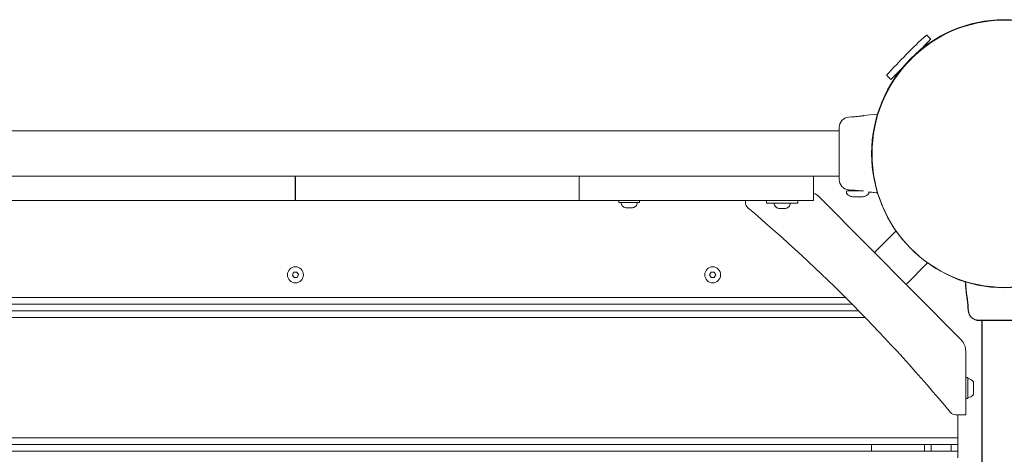
# Model space of a CAD drawing. Units: inches. Extents: x -25382 to -18382, y 66728 to 79236.
# Drawn here: x -22692 to -21949, y 74449 to 74777 of the extents above; entities that cross this region are included whole.
import ezdxf

# ---------------------------------------------------------------- set-up
doc = ezdxf.new("R2010")
doc.units = ezdxf.units.IN
doc.header["$MEASUREMENT"] = 0
doc.layers.add('001 MDP Equipment', color=5, linetype='Continuous')
doc.layers.add('004 MDP 1.5m x 1m Grass Mats', color=88, linetype='Continuous')

# ---------------------------------------------------------------- blocks, each defined once
blk = doc.blocks.new('tbr7195')
at = {"layer": '001 MDP Equipment', "lineweight": 0}
for points, knots in [([(-22048.91, 74675.9), (-22048.91, 74620.13), (-22004.16, 74574.91), (-21948.97, 74574.91), (-21948.97, 74574.91), (-21893.77, 74574.91), (-21849.03, 74620.13), (-21849.03, 74675.9), (-21849.03, 74675.9), (-21849.03, 74731.66), (-21893.77, 74776.89), (-21948.97, 74776.89), (-21948.97, 74776.89), (-22004.16, 74776.89), (-22048.91, 74731.68), (-22048.91, 74675.9)], [0, 0, 0, 0, 0.2, 0.2, 0.2, 0.2, 0.4, 0.4, 0.4, 0.4, 0.6, 0.6, 0.6, 0.6, 1, 1, 1, 1]), ([(-22048.62, 74675.57), (-22048.62, 74619.79), (-22003.87, 74574.58), (-21948.68, 74574.58), (-21948.68, 74574.58), (-21893.48, 74574.58), (-21848.74, 74619.79), (-21848.74, 74675.57), (-21848.74, 74675.57), (-21848.74, 74731.34), (-21893.48, 74776.55), (-21948.68, 74776.55), (-21948.68, 74776.55), (-22003.87, 74776.55), (-22048.62, 74731.34), (-22048.62, 74675.57)], [0, 0, 0, 0, 0.2, 0.2, 0.2, 0.2, 0.4, 0.4, 0.4, 0.4, 0.6, 0.6, 0.6, 0.6, 1, 1, 1, 1]), ([(-22021.37, 74744.93), (-22021.37, 74744.93), (-22019.44, 74746.87), (-22019.44, 74746.87), (-22019.44, 74746.87), (-22019.44, 74746.87), (-22017.52, 74748.83), (-22017.52, 74748.83), (-22017.52, 74748.83), (-22017.52, 74748.83), (-22015.62, 74750.75), (-22015.62, 74750.75), (-22015.62, 74750.75), (-22015.62, 74750.75), (-22013.78, 74752.61), (-22013.78, 74752.61), (-22013.78, 74752.61), (-22013.78, 74752.61), (-22012.03, 74754.38), (-22012.03, 74754.38), (-22012.03, 74754.38), (-22012.03, 74754.38), (-22010.4, 74756.01), (-22010.4, 74756.01), (-22010.4, 74756.01), (-22010.4, 74756.01), (-22008.92, 74757.51), (-22008.92, 74757.51), (-22008.92, 74757.51), (-22008.92, 74757.51), (-22007.61, 74758.83), (-22007.61, 74758.83), (-22007.61, 74758.83), (-22007.61, 74758.83), (-22006.49, 74759.96), (-22006.49, 74759.96), (-22006.49, 74759.96), (-22006.49, 74759.96), (-22005.59, 74760.88), (-22005.59, 74760.88), (-22005.59, 74760.88), (-22005.59, 74760.88), (-22004.91, 74761.57), (-22004.91, 74761.57), (-22004.91, 74761.57), (-22004.91, 74761.57), (-22004.46, 74762.01), (-22004.46, 74762.01), (-22004.46, 74762.01), (-22004.46, 74762.01), (-22004.27, 74762.21), (-22004.27, 74762.21), (-22004.27, 74762.21), (-22004.27, 74762.21), (-22004.26, 74762.22), (-22004.26, 74762.22)], [0, 0, 0, 0, 0.066667, 0.066667, 0.066667, 0.066667, 0.133333, 0.133333, 0.133333, 0.133333, 0.2, 0.2, 0.2, 0.2, 0.266667, 0.266667, 0.266667, 0.266667, 0.333333, 0.333333, 0.333333, 0.333333, 0.4, 0.4, 0.4, 0.4, 0.466667, 0.466667, 0.466667, 0.466667, 0.533333, 0.533333, 0.533333, 0.533333, 0.6, 0.6, 0.6, 0.6, 0.666667, 0.666667, 0.666667, 0.666667, 0.733333, 0.733333, 0.733333, 0.733333, 0.8, 0.8, 0.8, 0.8, 0.866667, 0.866667, 0.866667, 0.866667, 1, 1, 1, 1]), ([(-22034.44, 74731.73), (-22034.44, 74731.73), (-22034.43, 74731.74), (-22034.43, 74731.74), (-22034.43, 74731.74), (-22034.43, 74731.74), (-22034.26, 74731.91), (-22034.26, 74731.91), (-22034.26, 74731.91), (-22034.26, 74731.91), (-22033.84, 74732.33), (-22033.84, 74732.33), (-22033.84, 74732.33), (-22033.84, 74732.33), (-22033.19, 74733), (-22033.19, 74733), (-22033.19, 74733), (-22033.19, 74733), (-22032.3, 74733.89), (-22032.3, 74733.89), (-22032.3, 74733.89), (-22032.3, 74733.89), (-22031.21, 74735), (-22031.21, 74735), (-22031.21, 74735), (-22031.21, 74735), (-22029.91, 74736.3), (-22029.91, 74736.3), (-22029.91, 74736.3), (-22029.91, 74736.3), (-22028.45, 74737.77), (-22028.45, 74737.77), (-22028.45, 74737.77), (-22028.45, 74737.77), (-22026.83, 74739.41), (-22026.83, 74739.41), (-22026.83, 74739.41), (-22026.83, 74739.41), (-22025.1, 74741.17), (-22025.1, 74741.17), (-22025.1, 74741.17), (-22025.1, 74741.17), (-22023.26, 74743.02), (-22023.26, 74743.02), (-22023.26, 74743.02), (-22023.26, 74743.02), (-22021.37, 74744.93), (-22021.37, 74744.93)], [0, 0, 0, 0, 0.076923, 0.076923, 0.076923, 0.076923, 0.153846, 0.153846, 0.153846, 0.153846, 0.230769, 0.230769, 0.230769, 0.230769, 0.307692, 0.307692, 0.307692, 0.307692, 0.384615, 0.384615, 0.384615, 0.384615, 0.461538, 0.461538, 0.461538, 0.461538, 0.538462, 0.538462, 0.538462, 0.538462, 0.615385, 0.615385, 0.615385, 0.615385, 0.692308, 0.692308, 0.692308, 0.692308, 0.769231, 0.769231, 0.769231, 0.769231, 0.846154, 0.846154, 0.846154, 0.846154, 1, 1, 1, 1]), ([(-22054.75, 74704.54), (-22054.75, 74704.54), (-22054.75, 74704.54), (-22054.75, 74704.54), (-22054.75, 74704.54), (-22054.75, 74704.54), (-22054.84, 74704.53), (-22055.02, 74704.5), (-22055.02, 74704.5), (-22055.19, 74704.47), (-22055.45, 74704.43), (-22055.77, 74704.38), (-22055.77, 74704.38), (-22056.1, 74704.33), (-22056.49, 74704.27), (-22056.93, 74704.2), (-22056.93, 74704.2), (-22057.38, 74704.14), (-22057.88, 74704.07), (-22058.39, 74703.99), (-22058.39, 74703.99), (-22058.91, 74703.92), (-22059.45, 74703.86), (-22059.98, 74703.8), (-22059.98, 74703.8), (-22060.51, 74703.75), (-22061.03, 74703.7), (-22061.51, 74703.67), (-22061.51, 74703.67), (-22061.98, 74703.64), (-22062.42, 74703.62), (-22062.79, 74703.61), (-22062.79, 74703.61), (-22063.16, 74703.59), (-22063.46, 74703.59), (-22063.69, 74703.59), (-22063.69, 74703.59), (-22063.93, 74703.59), (-22064.09, 74703.59), (-22064.12, 74703.59), (-22064.12, 74703.59), (-22064.13, 74703.59), (-22064.13, 74703.59), (-22064.12, 74703.59)], [0, 0, 0, 0, 0.083333, 0.083333, 0.083333, 0.083333, 0.166667, 0.166667, 0.166667, 0.166667, 0.25, 0.25, 0.25, 0.25, 0.333333, 0.333333, 0.333333, 0.333333, 0.416667, 0.416667, 0.416667, 0.416667, 0.5, 0.5, 0.5, 0.5, 0.583333, 0.583333, 0.583333, 0.583333, 0.666667, 0.666667, 0.666667, 0.666667, 0.75, 0.75, 0.75, 0.75, 0.833333, 0.833333, 0.833333, 0.833333, 1, 1, 1, 1]), ([(-22044.48, 74705.58), (-22044.48, 74705.58), (-22046.79, 74705.35), (-22046.79, 74705.35), (-22046.79, 74705.35), (-22046.79, 74705.35), (-22050.09, 74705.01), (-22050.09, 74705.01), (-22050.09, 74705.01), (-22050.09, 74705.01), (-22052.62, 74704.76), (-22052.62, 74704.76), (-22052.62, 74704.76), (-22052.62, 74704.76), (-22054.75, 74704.54), (-22054.75, 74704.54)], [0, 0, 0, 0, 0.2, 0.2, 0.2, 0.2, 0.4, 0.4, 0.4, 0.4, 0.6, 0.6, 0.6, 0.6, 1, 1, 1, 1]), ([(-22067.9, 74646.61), (-22067.89, 74646.47), (-22067.88, 74646.33), (-22067.85, 74646.19), (-22067.85, 74646.19), (-22067.81, 74646.03), (-22067.75, 74645.87), (-22067.67, 74645.73), (-22067.67, 74645.73), (-22067.58, 74645.54), (-22067.46, 74645.37), (-22067.33, 74645.22), (-22067.33, 74645.22), (-22067.17, 74645.03), (-22066.99, 74644.86), (-22066.79, 74644.71), (-22066.79, 74644.71), (-22066.26, 74644.28), (-22065.65, 74643.98), (-22065.02, 74643.76), (-22065.02, 74643.76), (-22064.2, 74643.46), (-22063.34, 74643.31), (-22062.49, 74643.17)], [0, 0, 0, 0, 0.142857, 0.142857, 0.142857, 0.142857, 0.285714, 0.285714, 0.285714, 0.285714, 0.428571, 0.428571, 0.428571, 0.428571, 0.571429, 0.571429, 0.571429, 0.571429, 0.714286, 0.714286, 0.714286, 0.714286, 1, 1, 1, 1]), ([(-22066.21, 74648.44), (-22066.2, 74648.35), (-22066.2, 74648.27), (-22066.2, 74648.41), (-22066.2, 74648.41), (-22066.2, 74648.41), (-22066.2, 74648.41), (-22066.2, 74648.41)], [0, 0, 0, 0, 0.333333, 0.333333, 0.333333, 0.333333, 1, 1, 1, 1]), ([(-22064.12, 74648.2), (-22064.13, 74648.2), (-22064.13, 74648.2), (-22064.12, 74648.2), (-22064.12, 74648.2), (-22064.09, 74648.2), (-22063.92, 74648.2), (-22063.69, 74648.2), (-22063.69, 74648.2), (-22063.45, 74648.2), (-22063.15, 74648.2), (-22062.78, 74648.19), (-22062.78, 74648.19), (-22062.41, 74648.17), (-22061.97, 74648.15), (-22061.49, 74648.12), (-22061.49, 74648.12), (-22061.02, 74648.09), (-22060.51, 74648.05), (-22059.99, 74647.99), (-22059.99, 74647.99), (-22059.47, 74647.94), (-22058.93, 74647.88), (-22058.43, 74647.81), (-22058.43, 74647.81), (-22057.97, 74647.75), (-22057.54, 74647.68), (-22057.11, 74647.62)], [0, 0, 0, 0, 0.125, 0.125, 0.125, 0.125, 0.25, 0.25, 0.25, 0.25, 0.375, 0.375, 0.375, 0.375, 0.5, 0.5, 0.5, 0.5, 0.625, 0.625, 0.625, 0.625, 0.75, 0.75, 0.75, 0.75, 1, 1, 1, 1]), ([(-22056.31, 74643.17), (-22055.46, 74643.31), (-22054.6, 74643.46), (-22053.78, 74643.76), (-22053.78, 74643.76), (-22053.15, 74643.98), (-22052.54, 74644.28), (-22052.02, 74644.71), (-22052.02, 74644.71), (-22051.82, 74644.86), (-22051.64, 74645.03), (-22051.47, 74645.22), (-22051.47, 74645.22), (-22051.34, 74645.37), (-22051.23, 74645.54), (-22051.13, 74645.73), (-22051.13, 74645.73), (-22051.06, 74645.87), (-22050.99, 74646.03), (-22050.96, 74646.19), (-22050.96, 74646.19), (-22050.93, 74646.33), (-22050.92, 74646.47), (-22050.91, 74646.61)], [0, 0, 0, 0, 0.142857, 0.142857, 0.142857, 0.142857, 0.285714, 0.285714, 0.285714, 0.285714, 0.428571, 0.428571, 0.428571, 0.428571, 0.571429, 0.571429, 0.571429, 0.571429, 0.714286, 0.714286, 0.714286, 0.714286, 1, 1, 1, 1]), ([(-22051, 74646.88), (-22050.61, 74646.84), (-22050.22, 74646.8), (-22049.83, 74646.76), (-22049.83, 74646.76), (-22048.42, 74646.61), (-22047.01, 74646.47), (-22045.61, 74646.33), (-22045.61, 74646.33), (-22045.21, 74646.29), (-22044.82, 74646.24), (-22044.42, 74646.2)], [0, 0, 0, 0, 0.25, 0.25, 0.25, 0.25, 0.5, 0.5, 0.5, 0.5, 1, 1, 1, 1]), ([(-22225.8, 74638.54), (-22225.8, 74638.67), (-22225.85, 74638.8), (-22225.95, 74638.89), (-22225.95, 74638.89), (-22226.04, 74638.98), (-22226.17, 74639.04), (-22226.3, 74639.04)], [0, 0, 0, 0, 0.333333, 0.333333, 0.333333, 0.333333, 1, 1, 1, 1]), ([(-22110.37, 74638.03), (-22110.37, 74638.16), (-22110.42, 74638.29), (-22110.52, 74638.38), (-22110.52, 74638.38), (-22110.61, 74638.47), (-22110.74, 74638.54), (-22110.87, 74638.54)], [0, 0, 0, 0, 0.333333, 0.333333, 0.333333, 0.333333, 1, 1, 1, 1]), ([(-22489.65, 74584.36), (-22489.65, 74581), (-22486.96, 74578.3), (-22483.65, 74578.3), (-22483.65, 74578.3), (-22480.34, 74578.3), (-22477.65, 74581), (-22477.65, 74584.36), (-22477.65, 74584.36), (-22477.65, 74587.7), (-22480.34, 74590.42), (-22483.65, 74590.42), (-22483.65, 74590.42), (-22486.96, 74590.42), (-22489.65, 74587.7), (-22489.65, 74584.36)], [0, 0, 0, 0, 0.2, 0.2, 0.2, 0.2, 0.4, 0.4, 0.4, 0.4, 0.6, 0.6, 0.6, 0.6, 1, 1, 1, 1]), ([(-22174.83, 74584.36), (-22174.83, 74581), (-22172.14, 74578.3), (-22168.84, 74578.3), (-22168.84, 74578.3), (-22165.53, 74578.3), (-22162.84, 74581), (-22162.84, 74584.36), (-22162.84, 74584.36), (-22162.84, 74587.7), (-22165.53, 74590.42), (-22168.84, 74590.42), (-22168.84, 74590.42), (-22172.14, 74590.42), (-22174.83, 74587.7), (-22174.83, 74584.36)], [0, 0, 0, 0, 0.2, 0.2, 0.2, 0.2, 0.4, 0.4, 0.4, 0.4, 0.6, 0.6, 0.6, 0.6, 1, 1, 1, 1]), ([(-21978.36, 74579.55), (-21978.36, 74579.55), (-21978.11, 74577.04), (-21978.11, 74577.04), (-21978.11, 74577.04), (-21978.11, 74577.04), (-21977.78, 74573.72), (-21977.78, 74573.72), (-21977.78, 74573.72), (-21977.78, 74573.72), (-21977.53, 74571.17), (-21977.53, 74571.17), (-21977.53, 74571.17), (-21977.53, 74571.17), (-21977.31, 74569.01), (-21977.31, 74569.01)], [0, 0, 0, 0, 0.2, 0.2, 0.2, 0.2, 0.4, 0.4, 0.4, 0.4, 0.6, 0.6, 0.6, 0.6, 1, 1, 1, 1]), ([(-21978.07, 74579.22), (-21978.07, 74579.22), (-21977.82, 74576.72), (-21977.82, 74576.72), (-21977.82, 74576.72), (-21977.82, 74576.72), (-21977.49, 74573.39), (-21977.49, 74573.39), (-21977.49, 74573.39), (-21977.49, 74573.39), (-21977.24, 74570.83), (-21977.24, 74570.83), (-21977.24, 74570.83), (-21977.24, 74570.83), (-21977.03, 74568.67), (-21977.03, 74568.67)], [0, 0, 0, 0, 0.2, 0.2, 0.2, 0.2, 0.4, 0.4, 0.4, 0.4, 0.6, 0.6, 0.6, 0.6, 1, 1, 1, 1]), ([(-21977.31, 74569.01), (-21977.31, 74569.01), (-21977.31, 74569.01), (-21977.31, 74569.01), (-21977.31, 74569.01), (-21977.31, 74569), (-21977.3, 74568.91), (-21977.27, 74568.73), (-21977.27, 74568.73), (-21977.24, 74568.56), (-21977.2, 74568.3), (-21977.15, 74567.98), (-21977.15, 74567.98), (-21977.1, 74567.64), (-21977.04, 74567.24), (-21976.97, 74566.79), (-21976.97, 74566.79), (-21976.91, 74566.35), (-21976.84, 74565.85), (-21976.77, 74565.32), (-21976.77, 74565.32), (-21976.7, 74564.81), (-21976.64, 74564.25), (-21976.58, 74563.71), (-21976.58, 74563.71), (-21976.53, 74563.19), (-21976.48, 74562.66), (-21976.45, 74562.18), (-21976.45, 74562.18), (-21976.42, 74561.69), (-21976.4, 74561.26), (-21976.39, 74560.89), (-21976.39, 74560.89), (-21976.38, 74560.51), (-21976.37, 74560.21), (-21976.37, 74559.97), (-21976.37, 74559.97), (-21976.37, 74559.74), (-21976.37, 74559.56), (-21976.37, 74559.53), (-21976.37, 74559.53), (-21976.37, 74559.53), (-21976.37, 74559.53), (-21976.37, 74559.54)], [0, 0, 0, 0, 0.083333, 0.083333, 0.083333, 0.083333, 0.166667, 0.166667, 0.166667, 0.166667, 0.25, 0.25, 0.25, 0.25, 0.333333, 0.333333, 0.333333, 0.333333, 0.416667, 0.416667, 0.416667, 0.416667, 0.5, 0.5, 0.5, 0.5, 0.583333, 0.583333, 0.583333, 0.583333, 0.666667, 0.666667, 0.666667, 0.666667, 0.75, 0.75, 0.75, 0.75, 0.833333, 0.833333, 0.833333, 0.833333, 1, 1, 1, 1]), ([(-21977.03, 74568.67), (-21977.03, 74568.67), (-21977.03, 74568.67), (-21977.03, 74568.67), (-21977.03, 74568.67), (-21977.02, 74568.67), (-21977.01, 74568.58), (-21976.98, 74568.4), (-21976.98, 74568.4), (-21976.96, 74568.23), (-21976.92, 74567.97), (-21976.86, 74567.64), (-21976.86, 74567.64), (-21976.81, 74567.31), (-21976.75, 74566.92), (-21976.69, 74566.47), (-21976.69, 74566.47), (-21976.62, 74566.02), (-21976.55, 74565.51), (-21976.48, 74565), (-21976.48, 74565), (-21976.41, 74564.47), (-21976.35, 74563.93), (-21976.3, 74563.39), (-21976.3, 74563.39), (-21976.24, 74562.86), (-21976.2, 74562.33), (-21976.16, 74561.85), (-21976.16, 74561.85), (-21976.13, 74561.37), (-21976.11, 74560.93), (-21976.1, 74560.55), (-21976.1, 74560.55), (-21976.09, 74560.18), (-21976.09, 74559.87), (-21976.09, 74559.64), (-21976.09, 74559.64), (-21976.08, 74559.41), (-21976.09, 74559.27), (-21976.09, 74559.21), (-21976.09, 74559.21), (-21976.09, 74559.17), (-21976.09, 74559.16), (-21976.09, 74559.21), (-21976.09, 74559.21), (-21976.09, 74559.28), (-21976.09, 74559.46), (-21976.09, 74559.64)], [0, 0, 0, 0, 0.076923, 0.076923, 0.076923, 0.076923, 0.153846, 0.153846, 0.153846, 0.153846, 0.230769, 0.230769, 0.230769, 0.230769, 0.307692, 0.307692, 0.307692, 0.307692, 0.384615, 0.384615, 0.384615, 0.384615, 0.461538, 0.461538, 0.461538, 0.461538, 0.538462, 0.538462, 0.538462, 0.538462, 0.615385, 0.615385, 0.615385, 0.615385, 0.692308, 0.692308, 0.692308, 0.692308, 0.769231, 0.769231, 0.769231, 0.769231, 0.846154, 0.846154, 0.846154, 0.846154, 1, 1, 1, 1]), ([(-21976.02, 74505.99), (-21976.13, 74505.99), (-21976.24, 74505.96), (-21976.32, 74505.88), (-21976.32, 74505.88), (-21976.4, 74505.8), (-21976.45, 74505.7), (-21976.45, 74505.59)], [0, 0, 0, 0, 0.333333, 0.333333, 0.333333, 0.333333, 1, 1, 1, 1]), ([(-21976.45, 74492.25), (-21976.45, 74492.14), (-21976.4, 74492.03), (-21976.32, 74491.95), (-21976.32, 74491.95), (-21976.24, 74491.87), (-21976.13, 74491.84), (-21976.02, 74491.85)], [0, 0, 0, 0, 0.333333, 0.333333, 0.333333, 0.333333, 1, 1, 1, 1])]:
    blk.add_open_spline(points, degree=3, knots=knots, dxfattribs=at)
for points in [[(-22007.65, 74765.24), (-22018.03, 74755.68), (-22027.96, 74745.64), (-22037.42, 74735.16)], [(-22007.23, 74765.23), (-22007.35, 74765.34), (-22007.53, 74765.34), (-22007.65, 74765.24)], [(-22004.26, 74762.22), (-22004.26, 74762.22), (-22007.23, 74765.23), (-22007.23, 74765.23)], [(-22006.51, 74757.93), (-22006.51, 74757.93), (-22007.51, 74758.94), (-22007.51, 74758.94)], [(-22037.42, 74735.16), (-22037.53, 74735.04), (-22037.52, 74734.86), (-22037.41, 74734.73)], [(-22037.41, 74734.73), (-22037.41, 74734.73), (-22034.44, 74731.73), (-22034.44, 74731.73)], [(-22031.19, 74735.02), (-22031.19, 74735.02), (-22030.19, 74734.01), (-22030.19, 74734.01)], [(-22066.21, 74703.38), (-22070.25, 74702.96), (-22073.34, 74699.54), (-22073.39, 74695.43)], [(-22066.21, 74703.35), (-22066.21, 74703.35), (-22066.2, 74703.39), (-22066.2, 74703.39)], [(-22064.12, 74703.59), (-22064.12, 74703.59), (-22066.2, 74703.39), (-22066.2, 74703.39)], [(-22073.39, 74656.47), (-22073.39, 74656.47), (-22073.39, 74695.35), (-22073.39, 74695.35)], [(-22073.39, 74692.92), (-22073.39, 74692.92), (-22893.91, 74692.92), (-22893.91, 74692.92)], [(-22893.91, 74658.88), (-22893.91, 74658.88), (-22073.39, 74658.88), (-22073.39, 74658.88)], [(-22685.68, 74658.73), (-22685.68, 74658.73), (-22697.67, 74658.73), (-22697.67, 74658.73)], [(-22484.8, 74658.73), (-22484.8, 74658.73), (-22685.68, 74658.73), (-22685.68, 74658.73)], [(-22483.8, 74658.73), (-22483.8, 74658.73), (-22484.8, 74658.73), (-22484.8, 74658.73)], [(-22483.8, 74640.56), (-22483.8, 74640.56), (-22483.8, 74658.73), (-22483.8, 74658.73)], [(-22483.8, 74658.73), (-22483.8, 74658.73), (-22483.5, 74658.73), (-22483.5, 74658.73)], [(-22483.5, 74658.73), (-22483.5, 74658.73), (-22483.5, 74640.56), (-22483.5, 74640.56)], [(-22483.5, 74658.73), (-22483.5, 74658.73), (-22482.5, 74658.73), (-22482.5, 74658.73)], [(-22482.5, 74658.73), (-22482.5, 74658.73), (-22281.62, 74658.73), (-22281.62, 74658.73)], [(-22281.62, 74658.73), (-22281.62, 74658.73), (-22269.63, 74658.73), (-22269.63, 74658.73)], [(-22269.63, 74658.73), (-22269.63, 74658.73), (-22269.63, 74640.56), (-22269.63, 74640.56)], [(-22269.63, 74658.73), (-22269.63, 74658.73), (-22219.66, 74658.73), (-22219.66, 74658.73)], [(-22266.63, 74658.88), (-22266.63, 74658.88), (-22266.63, 74658.73), (-22266.63, 74658.73)], [(-22219.66, 74658.73), (-22219.66, 74658.73), (-22112.72, 74658.73), (-22112.72, 74658.73)], [(-22213.81, 74658.73), (-22213.81, 74658.73), (-22213.81, 74658.88), (-22213.81, 74658.88)], [(-22133.86, 74658.73), (-22133.86, 74658.73), (-22133.86, 74658.88), (-22133.86, 74658.88)], [(-22112.72, 74658.73), (-22112.72, 74658.73), (-22096.24, 74658.73), (-22096.24, 74658.73)], [(-22096.24, 74658.73), (-22096.24, 74658.73), (-22081.37, 74658.73), (-22081.37, 74658.73)], [(-22092.73, 74658.73), (-22092.73, 74658.73), (-22092.73, 74640.56), (-22092.73, 74640.56)], [(-22076.25, 74658.73), (-22076.25, 74658.73), (-22081.37, 74658.73), (-22081.37, 74658.73)], [(-22073.39, 74658.73), (-22073.39, 74658.73), (-22076.25, 74658.73), (-22076.25, 74658.73)], [(-22073.39, 74656.37), (-22073.35, 74652.26), (-22070.25, 74648.83), (-22066.21, 74648.41)], [(-22088.13, 74643.06), (-22089.42, 74644.37), (-22091, 74645.36), (-22092.73, 74645.96)], [(-21981.46, 74535.28), (-21981.46, 74535.28), (-22088.13, 74643.06), (-22088.13, 74643.06)], [(-22067.5, 74647.62), (-22067.72, 74647.62), (-22067.9, 74647.44), (-22067.9, 74647.22)], [(-22067.9, 74647.22), (-22067.9, 74647.22), (-22067.9, 74646.61), (-22067.9, 74646.61)], [(-22067.5, 74647.62), (-22067.5, 74647.62), (-22055.11, 74647.62), (-22055.11, 74647.62)], [(-22066.2, 74648.41), (-22066.2, 74648.41), (-22064.32, 74648.22), (-22064.32, 74648.22)], [(-22064.32, 74648.22), (-22064.32, 74648.22), (-22064.32, 74647.62), (-22064.32, 74647.62)], [(-22062.3, 74643.23), (-22062.3, 74643.23), (-22062.5, 74643.23), (-22062.5, 74643.23)], [(-22062.4, 74643.23), (-22062.4, 74643.23), (-22059.74, 74643.23), (-22059.74, 74643.23)], [(-22059.06, 74643.23), (-22059.06, 74643.23), (-22062.3, 74643.23), (-22062.3, 74643.23)], [(-22059.74, 74643.23), (-22059.74, 74643.23), (-22056.5, 74643.23), (-22056.5, 74643.23)], [(-22056.16, 74643.23), (-22056.16, 74643.23), (-22059.06, 74643.23), (-22059.06, 74643.23)], [(-22056.27, 74643.17), (-22056.27, 74643.17), (-22056.16, 74643.23), (-22056.16, 74643.23)], [(-22050.91, 74646.61), (-22050.91, 74646.61), (-22050.91, 74646.87), (-22050.91, 74646.87)], [(-22685.68, 74640.56), (-22685.68, 74640.56), (-22697.67, 74640.56), (-22697.67, 74640.56)], [(-22484.8, 74640.56), (-22484.8, 74640.56), (-22685.68, 74640.56), (-22685.68, 74640.56)], [(-22281.62, 74640.56), (-22281.62, 74640.56), (-22685.68, 74640.56), (-22685.68, 74640.56)], [(-22482.5, 74640.56), (-22482.5, 74640.56), (-22281.62, 74640.56), (-22281.62, 74640.56)], [(-22281.62, 74640.56), (-22281.62, 74640.56), (-22269.63, 74640.56), (-22269.63, 74640.56)], [(-22269.63, 74640.56), (-22269.63, 74640.56), (-22219.66, 74640.56), (-22219.66, 74640.56)], [(-22239.64, 74640.56), (-22239.64, 74640.56), (-22239.64, 74639.04), (-22239.64, 74639.04)], [(-22239.64, 74639.04), (-22239.64, 74639.04), (-22223.95, 74639.04), (-22223.95, 74639.04)], [(-22237.3, 74639.04), (-22237.58, 74639.04), (-22237.8, 74638.81), (-22237.8, 74638.54)], [(-22237.8, 74638.54), (-22237.8, 74638.54), (-22237.8, 74638.08), (-22237.8, 74638.08)], [(-22237.8, 74638.08), (-22237.8, 74637.55), (-22237.59, 74637.03), (-22237.21, 74636.66)], [(-22237.21, 74636.66), (-22236.63, 74636.07), (-22235.96, 74635.59), (-22235.23, 74635.21)], [(-22235.23, 74635.21), (-22234.95, 74635.07), (-22234.65, 74635), (-22234.33, 74635)], [(-22229.26, 74635), (-22229.26, 74635), (-22234.33, 74635), (-22234.33, 74635)], [(-22229.26, 74635), (-22228.95, 74635), (-22228.65, 74635.07), (-22228.37, 74635.21)], [(-22228.37, 74635.21), (-22227.63, 74635.59), (-22226.97, 74636.07), (-22226.39, 74636.66)], [(-22226.39, 74636.66), (-22226.01, 74637.03), (-22225.8, 74637.55), (-22225.8, 74638.08)], [(-22225.8, 74638.08), (-22225.8, 74638.08), (-22225.8, 74638.54), (-22225.8, 74638.54)], [(-22223.95, 74639.04), (-22223.95, 74639.04), (-22223.95, 74640.56), (-22223.95, 74640.56)], [(-22219.66, 74640.56), (-22219.66, 74640.56), (-22112.72, 74640.56), (-22112.72, 74640.56)], [(-22144.1, 74640.56), (-22144.1, 74640.56), (-22144.1, 74638.87), (-22144.1, 74638.87)], [(-22144.1, 74638.87), (-22144.1, 74637.37), (-22143.45, 74635.96), (-22142.32, 74635)], [(-21989.44, 74480.52), (-22035.89, 74536.38), (-22087.03, 74588.07), (-22142.32, 74635)], [(-22128.23, 74640.56), (-22128.23, 74640.56), (-22128.23, 74638.54), (-22128.23, 74638.54)], [(-22128.23, 74638.54), (-22128.23, 74638.54), (-22122.2, 74638.54), (-22122.2, 74638.54)], [(-22121.86, 74638.54), (-22122.14, 74638.54), (-22122.36, 74638.3), (-22122.36, 74638.03)], [(-22122.36, 74638.03), (-22122.36, 74638.03), (-22122.36, 74637.58), (-22122.36, 74637.58)], [(-22122.36, 74637.58), (-22122.36, 74637.04), (-22122.15, 74636.53), (-22121.77, 74636.15)], [(-22122.2, 74638.54), (-22122.2, 74638.54), (-22104.49, 74638.54), (-22104.49, 74638.54)], [(-22121.77, 74636.15), (-22121.19, 74635.57), (-22120.53, 74635.08), (-22119.8, 74634.71)], [(-22112.94, 74634.71), (-22112.2, 74635.08), (-22111.54, 74635.57), (-22110.96, 74636.15)], [(-22112.72, 74640.56), (-22112.72, 74640.56), (-22092.73, 74640.56), (-22092.73, 74640.56)], [(-22110.96, 74636.15), (-22110.58, 74636.53), (-22110.37, 74637.04), (-22110.37, 74637.58)], [(-22110.37, 74637.58), (-22110.37, 74637.58), (-22110.37, 74638.03), (-22110.37, 74638.03)], [(-22104.49, 74638.54), (-22104.49, 74638.54), (-22104.49, 74640.56), (-22104.49, 74640.56)], [(-22119.8, 74634.71), (-22119.52, 74634.57), (-22119.22, 74634.5), (-22118.9, 74634.5)], [(-22114.81, 74634.5), (-22114.81, 74634.5), (-22118.9, 74634.5), (-22118.9, 74634.5)], [(-22113.83, 74634.5), (-22113.83, 74634.5), (-22114.81, 74634.5), (-22114.81, 74634.5)], [(-22113.83, 74634.5), (-22113.52, 74634.5), (-22113.22, 74634.57), (-22112.94, 74634.71)], [(-22030.53, 74617.54), (-22030.53, 74617.54), (-22046.71, 74601.2), (-22046.71, 74601.2)], [(-22022.89, 74577.14), (-22022.89, 74577.14), (-22006.71, 74593.48), (-22006.71, 74593.48)], [(-22484.99, 74586.25), (-22484.99, 74586.25), (-22485.95, 74584.12), (-22485.95, 74584.12)], [(-22485.95, 74584.12), (-22485.95, 74584.12), (-22484.61, 74582.23), (-22484.61, 74582.23)], [(-22482.69, 74586.48), (-22482.69, 74586.48), (-22484.99, 74586.25), (-22484.99, 74586.25)], [(-22481.35, 74584.58), (-22481.35, 74584.58), (-22482.69, 74586.48), (-22482.69, 74586.48)], [(-22482.31, 74582.46), (-22482.31, 74582.46), (-22481.35, 74584.58), (-22481.35, 74584.58)], [(-22169.91, 74586.42), (-22169.91, 74586.42), (-22171.15, 74584.45), (-22171.15, 74584.45)], [(-22171.15, 74584.45), (-22171.15, 74584.45), (-22170.07, 74582.38), (-22170.07, 74582.38)], [(-22167.61, 74586.33), (-22167.61, 74586.33), (-22169.91, 74586.42), (-22169.91, 74586.42)], [(-22167.77, 74582.29), (-22167.77, 74582.29), (-22166.53, 74584.26), (-22166.53, 74584.26)], [(-22166.53, 74584.26), (-22166.53, 74584.26), (-22167.61, 74586.33), (-22167.61, 74586.33)], [(-22484.61, 74582.23), (-22484.61, 74582.23), (-22482.31, 74582.46), (-22482.31, 74582.46)], [(-22170.07, 74582.38), (-22170.07, 74582.38), (-22167.77, 74582.29), (-22167.77, 74582.29)], [(-22903.57, 74562.29), (-22903.57, 74562.29), (-22063.73, 74562.29), (-22063.73, 74562.29)], [(-22898.53, 74567.34), (-22898.53, 74567.34), (-22068.77, 74567.34), (-22068.77, 74567.34)], [(-22908.55, 74557.24), (-22908.55, 74557.24), (-22058.75, 74557.24), (-22058.75, 74557.24)], [(-21976.38, 74559.53), (-21976.38, 74559.53), (-21976.17, 74557.44), (-21976.17, 74557.44)], [(-21976.13, 74557.43), (-21976.13, 74557.43), (-21976.17, 74557.44), (-21976.17, 74557.44)], [(-21976.16, 74557.42), (-21975.75, 74553.33), (-21972.36, 74550.21), (-21968.29, 74550.17)], [(-21976.09, 74559.21), (-21976.09, 74559.21), (-21975.88, 74557.11), (-21975.88, 74557.11)], [(-21975.84, 74557.1), (-21975.84, 74557.1), (-21975.88, 74557.11), (-21975.88, 74557.11)], [(-21975.88, 74557.1), (-21975.46, 74553.01), (-21972.07, 74549.88), (-21968.02, 74549.84)], [(-22913.48, 74552.19), (-22913.48, 74552.19), (-22053.82, 74552.19), (-22053.82, 74552.19)], [(-21929.74, 74550.17), (-21929.74, 74550.17), (-21968.21, 74550.17), (-21968.21, 74550.17)], [(-21929.46, 74549.84), (-21929.46, 74549.84), (-21967.93, 74549.84), (-21967.93, 74549.84)], [(-21965.81, 74550.17), (-21965.81, 74550.17), (-21965.81, 73721.08), (-21965.81, 73721.08)], [(-21965.52, 74549.84), (-21965.52, 74549.84), (-21965.52, 73720.74), (-21965.52, 73720.74)], [(-21977.95, 74526.7), (-21977.95, 74529.91), (-21979.21, 74533), (-21981.46, 74535.28)], [(-21977.95, 74478.72), (-21977.95, 74478.72), (-21977.95, 74526.7), (-21977.95, 74526.7)], [(-21976.45, 74506.85), (-21976.45, 74506.85), (-21977.95, 74506.85), (-21977.95, 74506.85)], [(-21976.45, 74506.85), (-21976.45, 74506.85), (-21976.45, 74496.3), (-21976.45, 74496.3)], [(-21972.48, 74504.24), (-21973.4, 74505.25), (-21974.66, 74505.88), (-21976.02, 74505.99)], [(-21972.05, 74503.11), (-21972.05, 74503.53), (-21972.2, 74503.93), (-21972.48, 74504.24)], [(-21972.05, 74502.85), (-21972.05, 74502.85), (-21972.05, 74503.11), (-21972.05, 74503.11)], [(-21972.05, 74494.72), (-21972.05, 74494.72), (-21972.05, 74502.85), (-21972.05, 74502.85)], [(-21976.45, 74496.3), (-21976.45, 74496.3), (-21976.45, 74490.99), (-21976.45, 74490.99)], [(-21972.48, 74493.59), (-21972.2, 74493.9), (-21972.05, 74494.31), (-21972.05, 74494.72)], [(-21977.95, 74490.99), (-21977.95, 74490.99), (-21976.45, 74490.99), (-21976.45, 74490.99)], [(-21976.02, 74491.85), (-21974.66, 74491.95), (-21973.4, 74492.58), (-21972.48, 74493.59)], [(-21989.44, 74480.52), (-21988.49, 74479.38), (-21987.08, 74478.72), (-21985.61, 74478.72)], [(-21985.61, 74478.72), (-21985.61, 74478.72), (-21977.95, 74478.72), (-21977.95, 74478.72)], [(-21983.95, 74461.3), (-21983.95, 74461.3), (-21983.95, 74478.72), (-21983.95, 74478.72)], [(-22983.36, 74461.3), (-22983.36, 74461.3), (-21983.95, 74461.3), (-21983.95, 74461.3)], [(-21983.95, 74456.26), (-21983.95, 74456.26), (-21983.95, 74461.3), (-21983.95, 74461.3)], [(-22983.36, 74456.26), (-22983.36, 74456.26), (-21983.95, 74456.26), (-21983.95, 74456.26)], [(-22983.36, 74451.21), (-22983.36, 74451.21), (-21983.95, 74451.21), (-21983.95, 74451.21)], [(-22048.91, 74456.26), (-22048.91, 74456.26), (-22048.91, 74451.21), (-22048.91, 74451.21)], [(-22008.93, 74456.26), (-22008.93, 74456.26), (-22008.93, 74451.21), (-22008.93, 74451.21)], [(-22003.93, 74451.21), (-22003.93, 74451.21), (-22003.93, 74456.26), (-22003.93, 74456.26)], [(-21988.94, 74451.21), (-21988.94, 74451.21), (-21988.94, 74456.26), (-21988.94, 74456.26)], [(-21983.95, 74451.21), (-21983.95, 74451.21), (-21983.95, 74456.26), (-21983.95, 74456.26)], [(-21983.95, 74446.16), (-21983.95, 74446.16), (-21983.95, 74451.21), (-21983.95, 74451.21)]]:
    blk.add_open_spline(points, degree=3, dxfattribs=at)

msp = doc.modelspace()

# ---------------------------------------------------------------- block references
at = {"layer": '004 MDP 1.5m x 1m Grass Mats'}
msp.add_blockref('tbr7195', (0, 0), dxfattribs=at)

doc.saveas('drawing.dxf')
